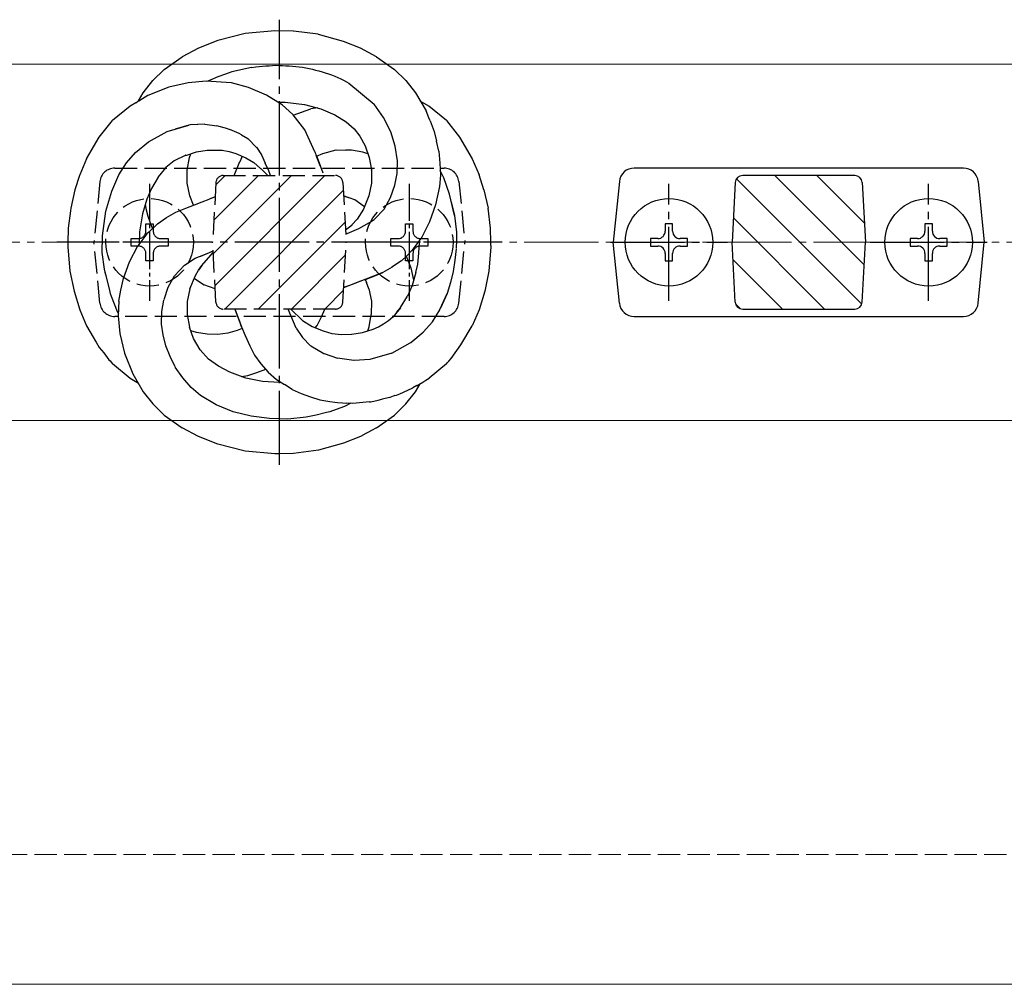
# Model space of a CAD drawing. Extents: x 175 to 1934, y 210 to 2805.
# Drawn here: x 1135 to 1268, y 1745 to 1875 of the extents above; entities that cross this region are included whole.
import ezdxf

# ---------------------------------------------------------------- set-up
doc = ezdxf.new("R2010")
doc.units = 0
doc.linetypes.add('YCENTER_1', pattern=[13, 10, -1, 1, -1])
doc.linetypes.add('YHIDDEN_1', pattern=[4, 3, -1])
for name, color, linetype, lineweight in [('YKK_12', 2, 'CONTINUOUS', 13), ('YKK_13', 4, 'CONTINUOUS', 30), ('YSS_K', 3, 'CONTINUOUS', 13)]:
    doc.layers.add(name, color=color, linetype=linetype, lineweight=lineweight)

msp = doc.modelspace()

# ---------------------------------------------------------------- linework, layer by layer
at = {"layer": 'YKK_12'}
for p, q in [((1304.76, 1868.86), (1035.76, 1868.86)), ((1304.76, 1820.86), (1035.76, 1820.86)), ((1725.26, 1744.86), (915.26, 1744.86))]:
    msp.add_line(p, q, dxfattribs=at)
at = {"layer": 'YKK_13', "linetype": 'YCENTER_1'}
for p, q in [((1170.26, 1814.86), (1170.26, 1874.86)), ((1222.76, 1836.96), (1222.76, 1852.76)), ((1257.76, 1836.96), (1257.76, 1852.76)), ((1200.26, 1844.86), (1140.26, 1844.86)), ((1214.86, 1844.86), (1230.66, 1844.86)), ((1249.86, 1844.86), (1265.66, 1844.86))]:
    msp.add_line(p, q, dxfattribs=at)
at = {"layer": 'YKK_13', "ltscale": 0.5}
for p, q in [((1165.66, 1873.01), (1161.94, 1872.06)), ((1169.66, 1873.37), (1165.66, 1873.01)), ((1172.13, 1873.32), (1169.66, 1873.37)), ((1172.17, 1873.32), (1172.13, 1873.32)), ((1175.48, 1872.89), (1172.17, 1873.32)), ((1175.53, 1872.88), (1175.48, 1872.89)), ((1175.51, 1872.87), (1175.49, 1872.86)), ((1175.52, 1872.88), (1175.51, 1872.87)), ((1175.53, 1872.88), (1175.52, 1872.88)), ((1178.9, 1871.94), (1175.53, 1872.88)), ((1161.94, 1872.06), (1159.34, 1871.02)), ((1181.17, 1871.02), (1178.9, 1871.94)), ((1154.73, 1868.15), (1157.17, 1869.87)), ((1159.34, 1871.02), (1157.17, 1869.87)), ((1183.35, 1869.87), (1181.17, 1871.02)), ((1183.35, 1869.87), (1185.78, 1868.15)), ((1166.52, 1868.42), (1163.86, 1867.84)), ((1166.52, 1868.42), (1167.09, 1868.5)), ((1167.09, 1868.5), (1167.53, 1868.54)), ((1167.53, 1868.54), (1167.98, 1868.58)), ((1167.98, 1868.58), (1168.43, 1868.62)), ((1168.43, 1868.62), (1168.87, 1868.66)), ((1168.87, 1868.66), (1169.32, 1868.69)), ((1169.32, 1868.69), (1169.77, 1868.71)), ((1169.77, 1868.71), (1170.22, 1868.7)), ((1170.22, 1868.7), (1170.67, 1868.68)), ((1170.67, 1868.68), (1171.12, 1868.65)), ((1171.12, 1868.65), (1171.57, 1868.62)), ((1171.57, 1868.62), (1172.02, 1868.59)), ((1172.02, 1868.59), (1172.47, 1868.56)), ((1172.47, 1868.56), (1172.92, 1868.51)), ((1172.92, 1868.51), (1173.37, 1868.45)), ((1173.37, 1868.45), (1173.81, 1868.36)), ((1153.22, 1866.65), (1154.73, 1868.15)), ((1161.95, 1867.16), (1160.94, 1866.73)), ((1162.98, 1867.53), (1161.95, 1867.16)), ((1163.86, 1867.84), (1162.98, 1867.53)), ((1173.81, 1868.36), (1174.26, 1868.27)), ((1174.26, 1868.27), (1174.7, 1868.18)), ((1174.7, 1868.18), (1175.14, 1868.07)), ((1175.14, 1868.07), (1175.58, 1867.96)), ((1175.58, 1867.96), (1176.01, 1867.84)), ((1176.01, 1867.84), (1176.44, 1867.71)), ((1176.44, 1867.71), (1176.87, 1867.58)), ((1176.87, 1867.58), (1177.29, 1867.43)), ((1177.29, 1867.43), (1177.71, 1867.26)), ((1177.71, 1867.26), (1178.12, 1867.08)), ((1185.78, 1868.15), (1187.3, 1866.65)), ((1151.91, 1864.99), (1153.22, 1866.65)), ((1155.37, 1865.78), (1152.53, 1864.66)), ((1157.96, 1866.36), (1155.37, 1865.78)), ((1160.38, 1866.57), (1157.96, 1866.36)), ((1163.75, 1866.35), (1160.38, 1866.57)), ((1160.94, 1866.73), (1160.6, 1866.56)), ((1163.8, 1866.34), (1163.75, 1866.35)), ((1166.08, 1865.71), (1163.8, 1866.34)), ((1178.12, 1867.08), (1178.52, 1866.89)), ((1178.52, 1866.89), (1178.92, 1866.69)), ((1178.92, 1866.69), (1179.31, 1866.48)), ((1179.31, 1866.48), (1179.63, 1866.31)), ((1179.63, 1866.31), (1183.03, 1863.49)), ((1187.3, 1866.65), (1188.6, 1864.99)), ((1151.28, 1863.91), (1151.91, 1864.99)), ((1152.53, 1864.66), (1151.43, 1863.99)), ((1168.52, 1864.71), (1166.08, 1865.71)), ((1170.65, 1863.37), (1168.52, 1864.71)), ((1188.6, 1864.99), (1190.02, 1862.58)), ((1150.13, 1863.21), (1147.75, 1861.26)), ((1150.89, 1863.66), (1150.13, 1863.21)), ((1150.89, 1863.66), (1151.12, 1863.83)), ((1151.12, 1863.83), (1151.43, 1863.99)), ((1169.11, 1864.34), (1169.15, 1864.31)), ((1170.07, 1863.73), (1171.04, 1863.76)), ((1172.08, 1862.07), (1170.65, 1863.37)), ((1171.04, 1863.76), (1173.65, 1863.45)), ((1173.65, 1863.45), (1175.84, 1862.85)), ((1184.31, 1861.67), (1183.03, 1863.49)), ((1190.38, 1863.21), (1189.24, 1863.89)), ((1192.76, 1861.26), (1190.38, 1863.21)), ((1172.1, 1862.04), (1172.08, 1862.07)), ((1173.69, 1860.03), (1172.1, 1862.04)), ((1172.13, 1862), (1174.49, 1862.84)), ((1173.29, 1862.41), (1173.39, 1862.45)), ((1175.43, 1862.96), (1174.49, 1862.84)), ((1175.84, 1862.85), (1177.75, 1862.02)), ((1177.75, 1862.02), (1179.27, 1861.08)), ((1190.4, 1861.62), (1190.02, 1862.58)), ((1145.98, 1859.02), (1147.75, 1861.26)), ((1155.12, 1859.78), (1158.05, 1860.65)), ((1158.05, 1860.65), (1156.22, 1860.11)), ((1158.24, 1860.68), (1158.05, 1860.65)), ((1158.24, 1860.68), (1158.05, 1860.65)), ((1159.23, 1860.72), (1158.24, 1860.68)), ((1159.28, 1860.72), (1158.24, 1860.68)), ((1160.22, 1860.77), (1159.26, 1860.72)), ((1160.22, 1860.77), (1161.84, 1860.54)), ((1163.32, 1860.16), (1161.84, 1860.54)), ((1179.27, 1861.08), (1180.33, 1860.15)), ((1185.26, 1859.74), (1184.31, 1861.67)), ((1190.57, 1861.21), (1190.4, 1861.62)), ((1190.57, 1861.21), (1191.1, 1859.81)), ((1192.76, 1861.26), (1194.53, 1859.02)), ((1152.61, 1858.41), (1155.12, 1859.78)), ((1163.32, 1860.16), (1163.57, 1860.07)), ((1164.85, 1859.51), (1163.57, 1860.07)), ((1165.14, 1859.33), (1164.85, 1859.51)), ((1165.14, 1859.33), (1165.99, 1858.84)), ((1175.05, 1857.04), (1173.69, 1860.03)), ((1180.31, 1860.13), (1180.31, 1860.13)), ((1180.33, 1860.15), (1181.1, 1859.16)), ((1181.1, 1859.16), (1181.1, 1859.17)), ((1181.1, 1859.16), (1181.1, 1859.16)), ((1181.1, 1859.16), (1181.1, 1859.16)), ((1181.1, 1859.16), (1181.1, 1859.16)), ((1181.1, 1859.16), (1181.82, 1857.84)), ((1185.87, 1857.82), (1185.26, 1859.74)), ((1191.1, 1859.81), (1191.45, 1858.47)), ((1144.28, 1856.1), (1145.98, 1859.02)), ((1150.87, 1856.98), (1152.61, 1858.41)), ((1165.99, 1858.84), (1166, 1858.83)), ((1166, 1858.83), (1166, 1858.82)), ((1166, 1858.82), (1166.02, 1858.81)), ((1166.02, 1858.81), (1166.04, 1858.8)), ((1166.04, 1858.8), (1166.04, 1858.8)), ((1166.04, 1858.8), (1167.14, 1857.69)), ((1181.82, 1857.84), (1182.37, 1856.28)), ((1186.16, 1855.84), (1185.87, 1857.82)), ((1191.75, 1857.15), (1191.45, 1858.47)), ((1194.53, 1859.02), (1196.23, 1856.1)), ((1149.64, 1855.56), (1150.87, 1856.98)), ((1157.63, 1856.6), (1156.09, 1855.82)), ((1157.63, 1856.6), (1157.62, 1856.62)), ((1157.63, 1856.58), (1159.07, 1857.03)), ((1158.14, 1856.28), (1158.33, 1856.8)), ((1159.07, 1857.03), (1160.53, 1857.26)), ((1160.53, 1857.26), (1161.55, 1857.29)), ((1161.55, 1857.29), (1162.54, 1857.26)), ((1162.54, 1857.26), (1163.48, 1857.08)), ((1163.48, 1857.08), (1164.38, 1856.82)), ((1164.38, 1856.82), (1165.72, 1856.24)), ((1167.14, 1857.69), (1167.15, 1857.69)), ((1167.15, 1857.69), (1167.15, 1857.68)), ((1167.15, 1857.68), (1167.15, 1857.68)), ((1167.15, 1857.68), (1167.15, 1857.68)), ((1167.15, 1857.68), (1167.15, 1857.68)), ((1167.15, 1857.68), (1167.15, 1857.68)), ((1167.15, 1857.68), (1167.15, 1857.68)), ((1167.15, 1857.68), (1167.15, 1857.68)), ((1167.15, 1857.68), (1167.15, 1857.68)), ((1167.15, 1857.68), (1167.84, 1856.65)), ((1167.84, 1856.65), (1167.84, 1856.64)), ((1167.84, 1856.65), (1167.84, 1856.65)), ((1167.84, 1856.65), (1167.84, 1856.65)), ((1167.84, 1856.65), (1167.84, 1856.65)), ((1167.84, 1856.65), (1168.36, 1855.52)), ((1167.84, 1856.64), (1167.85, 1856.62)), ((1175.07, 1857), (1175.05, 1857.04)), ((1175.2, 1856.65), (1175.07, 1857)), ((1175.2, 1856.65), (1175.78, 1855.07)), ((1175.78, 1855.09), (1175.22, 1856.58)), ((1175.27, 1856.47), (1176.12, 1856.83)), ((1176.12, 1856.83), (1177.91, 1857.3)), ((1177.91, 1857.3), (1179.2, 1857.29)), ((1179.98, 1857.26), (1179.2, 1857.29)), ((1181.49, 1857.02), (1179.98, 1857.26)), ((1182.19, 1856.8), (1181.52, 1857.01)), ((1191.75, 1857.15), (1191.9, 1855.53)), ((1144.28, 1856.1), (1143.35, 1853.94)), ((1148.64, 1853.96), (1149.64, 1855.56)), ((1156.09, 1855.82), (1154.97, 1854.94)), ((1157.84, 1854.58), (1158.14, 1856.28)), ((1164.16, 1853.86), (1164.92, 1855.74)), ((1164.96, 1855.79), (1164.93, 1855.71)), ((1165.23, 1856.45), (1164.96, 1855.79)), ((1165.72, 1856.24), (1165.72, 1856.24)), ((1165.72, 1856.24), (1166.8, 1855.6)), ((1166.8, 1855.6), (1167.73, 1854.81)), ((1166.8, 1855.6), (1167.73, 1854.81)), ((1168.82, 1854.47), (1168.36, 1855.51)), ((1182.37, 1856.28), (1182.67, 1854.61)), ((1186.11, 1854.13), (1186.16, 1855.84)), ((1191.9, 1855.53), (1191.95, 1853.92)), ((1196.23, 1856.1), (1197.17, 1853.94)), ((1143.33, 1853.88), (1142.71, 1851.95)), ((1143.35, 1853.94), (1143.33, 1853.88)), ((1143.35, 1853.94), (1143.35, 1853.94)), ((1147.66, 1851.76), (1148.64, 1853.96)), ((1154.97, 1854.94), (1153.94, 1853.67)), ((1157.83, 1852.84), (1157.84, 1854.58)), ((1167.73, 1854.81), (1167.75, 1854.79)), ((1167.73, 1854.81), (1167.75, 1854.79)), ((1167.74, 1854.79), (1168.71, 1853.86)), ((1169.08, 1853.86), (1168.82, 1854.47)), ((1175.78, 1855.07), (1176.1, 1854.24)), ((1182.68, 1854.58), (1182.67, 1854.61)), ((1182.68, 1854.58), (1182.68, 1852.84)), ((1185.8, 1852.57), (1186.11, 1854.13)), ((1191.95, 1853.92), (1191.83, 1852.36)), ((1192.4, 1853.57), (1191.93, 1854.55)), ((1197.81, 1851.95), (1197.17, 1853.94)), ((1153.91, 1853.63), (1153, 1852.11)), ((1153.94, 1853.67), (1153.91, 1853.63)), ((1158.18, 1851.11), (1157.83, 1852.84)), ((1182.68, 1852.84), (1182.33, 1851.11)), ((1185.24, 1850.91), (1185.8, 1852.57)), ((1193.2, 1851.35), (1192.4, 1853.57)), ((1142.71, 1851.95), (1142.14, 1849.44)), ((1146.85, 1849.04), (1147.66, 1851.76)), ((1153, 1852.11), (1152.38, 1850.67)), ((1191.83, 1852.36), (1191.31, 1849.89)), ((1193.85, 1848.48), (1193.2, 1851.35)), ((1197.81, 1851.95), (1197.82, 1851.91)), ((1197.82, 1851.91), (1198.38, 1849.44)), ((1152.38, 1850.67), (1151.79, 1848.68)), ((1152.17, 1849.94), (1152.31, 1849.23)), ((1157.66, 1849.48), (1158.82, 1849.93)), ((1158.69, 1849.88), (1158.18, 1851.11)), ((1158.82, 1849.93), (1159.86, 1850.33)), ((1159.86, 1850.33), (1160.8, 1850.67)), ((1161.62, 1850.98), (1160.8, 1850.67)), ((1161.62, 1850.98), (1160.82, 1850.68)), ((1178.89, 1851.11), (1179.57, 1850.88)), ((1180.44, 1850.58), (1178.89, 1851.11)), ((1181.75, 1849.66), (1180.44, 1850.58)), ((1182.33, 1851.11), (1181.59, 1849.31)), ((1184.44, 1849.42), (1185.24, 1850.91)), ((1191.31, 1849.89), (1190.51, 1847.61)), ((1193.43, 1850.32), (1193.84, 1848.48)), ((1142.09, 1849.1), (1141.8, 1846.78)), ((1142.14, 1849.44), (1142.09, 1849.1)), ((1146.41, 1845.74), (1146.85, 1849.04)), ((1151.79, 1848.68), (1151.39, 1846.27)), ((1152.31, 1849.23), (1152.51, 1848.37)), ((1155.04, 1848.2), (1156.32, 1848.92)), ((1156.32, 1848.92), (1157.66, 1849.48)), ((1181.59, 1849.31), (1180.74, 1847.96)), ((1183.05, 1847.92), (1184.41, 1849.38)), ((1184.41, 1849.38), (1184.44, 1849.42)), ((1198.71, 1846.78), (1198.38, 1849.44)), ((1152.51, 1848.37), (1153.03, 1847.01)), ((1152.64, 1846.24), (1153.81, 1847.35)), ((1153.81, 1847.35), (1155.04, 1848.2)), ((1179.16, 1846.52), (1180.05, 1847.23)), ((1180.74, 1847.96), (1180.02, 1847.21)), ((1182.37, 1847.49), (1180.9, 1846.67)), ((1182.37, 1847.49), (1183.05, 1847.92)), ((1190.51, 1847.61), (1189.45, 1845.55)), ((1193.84, 1848.48), (1193.99, 1847.35)), ((1193.99, 1847.35), (1194.12, 1846.23)), ((1141.8, 1846.74), (1141.76, 1844.86)), ((1141.8, 1846.78), (1141.8, 1846.74)), ((1152.38, 1845.98), (1151.17, 1844.37)), ((1151.39, 1846.27), (1151.35, 1844.61)), ((1152.64, 1846.24), (1152.38, 1845.98)), ((1153.03, 1847.01), (1153.16, 1846.74)), ((1179.33, 1846.02), (1179.19, 1845.97)), ((1180.9, 1846.67), (1179.33, 1846.02)), ((1194.12, 1846.23), (1194.12, 1845.14)), ((1198.76, 1844.86), (1198.71, 1846.78)), ((1141.76, 1844.86), (1141.75, 1844.26)), ((1146.39, 1843.49), (1146.41, 1845.67)), ((1146.41, 1845.73), (1146.41, 1845.74)), ((1146.41, 1845.74), (1146.41, 1845.74)), ((1146.41, 1845.71), (1146.41, 1845.73)), ((1146.41, 1845.68), (1146.41, 1845.71)), ((1146.41, 1845.67), (1146.41, 1845.68)), ((1189.45, 1845.55), (1188.12, 1843.75)), ((1189.07, 1843.39), (1189.16, 1844.86)), ((1189.16, 1844.86), (1189.15, 1845.1)), ((1194.12, 1845.14), (1194.09, 1844.05)), ((1198.77, 1844.42), (1198.76, 1844.86)), ((1141.75, 1844.26), (1142.03, 1840.96)), ((1146.67, 1841.24), (1146.39, 1843.49)), ((1150.05, 1842.23), (1151.17, 1844.37)), ((1158.91, 1842.7), (1160.42, 1843.32)), ((1159.64, 1843), (1160.41, 1843.32)), ((1159.65, 1843.01), (1160.41, 1843.32)), ((1159.79, 1841.75), (1161.34, 1843.48)), ((1160.42, 1843.32), (1161.33, 1843.7)), ((1161, 1843.56), (1161.1, 1843.61)), ((1188.12, 1843.75), (1187.42, 1843.04)), ((1188.91, 1841.91), (1189.07, 1843.39)), ((1194.09, 1843.98), (1193.91, 1842.46)), ((1198.77, 1844.26), (1198.49, 1840.96)), ((1198.77, 1844.42), (1198.76, 1844.35)), ((1198.76, 1844.35), (1198.77, 1844.26)), ((1149.24, 1840), (1150.05, 1842.23)), ((1157.46, 1841.8), (1158.91, 1842.7)), ((1186.71, 1842.34), (1185.42, 1841.49)), ((1187.42, 1843.04), (1186.7, 1842.35)), ((1187.35, 1842.97), (1187.96, 1841.43)), ((1188.64, 1840.77), (1188.91, 1841.91)), ((1193.91, 1842.46), (1193.68, 1840.94)), ((1142.03, 1840.96), (1142.58, 1838.27)), ((1146.85, 1840.45), (1146.67, 1841.24)), ((1146.74, 1840.91), (1147.34, 1838.38)), ((1156.1, 1840.34), (1157.46, 1841.8)), ((1158.93, 1840.4), (1159.35, 1841.09)), ((1159.79, 1841.75), (1159.35, 1841.09)), ((1159.35, 1841.09), (1159.79, 1841.75)), ((1184.2, 1840.81), (1181.91, 1839.87)), ((1182.65, 1840.16), (1184.21, 1840.81)), ((1185.47, 1841.52), (1184.2, 1840.81)), ((1187.96, 1841.43), (1188.34, 1839.74)), ((1188.64, 1840.77), (1188.13, 1839.05)), ((1193.68, 1840.94), (1193.3, 1839.44)), ((1198.49, 1840.96), (1197.94, 1838.27)), ((1148.87, 1838.41), (1149.24, 1840)), ((1155.27, 1838.81), (1156.1, 1840.33)), ((1156.1, 1840.34), (1156.11, 1840.34)), ((1156.1, 1840.34), (1156.1, 1840.34)), ((1156.1, 1840.33), (1156.1, 1840.34)), ((1156.1, 1840.34), (1156.1, 1840.34)), ((1156.1, 1840.34), (1156.1, 1840.34)), ((1156.11, 1840.34), (1156.1, 1840.34)), ((1156.1, 1840.33), (1156.1, 1840.33)), ((1156.11, 1840.34), (1156.11, 1840.34)), ((1156.11, 1840.34), (1156.11, 1840.34)), ((1158.18, 1838.61), (1158.93, 1840.4)), ((1158.76, 1840.01), (1158.82, 1839.96)), ((1158.82, 1839.96), (1160.11, 1839.14)), ((1181.21, 1839.6), (1179.69, 1839.04)), ((1181.91, 1839.87), (1180.08, 1839.18)), ((1181.77, 1839.82), (1182.63, 1840.15)), ((1181.83, 1839.84), (1181.99, 1839.46)), ((1182.31, 1838.6), (1181.99, 1839.46)), ((1182.63, 1840.15), (1182.65, 1840.16)), ((1193.3, 1839.44), (1192.85, 1837.96)), ((1142.58, 1838.27), (1143.35, 1835.78)), ((1147.34, 1838.38), (1147.47, 1837.98)), ((1147.47, 1837.98), (1147.6, 1837.58)), ((1148.62, 1836.94), (1148.87, 1838.41)), ((1154.71, 1837.15), (1155.27, 1838.81)), ((1158.18, 1838.61), (1157.83, 1836.88)), ((1158.24, 1838.75), (1158.18, 1838.61)), ((1161.62, 1838.61), (1160.07, 1839.14)), ((1180.08, 1839.18), (1178.9, 1838.74)), ((1179.69, 1839.04), (1178.9, 1838.76)), ((1182.31, 1838.6), (1182.65, 1836.92)), ((1188.13, 1839.05), (1187.51, 1837.61)), ((1191.89, 1835.79), (1192.86, 1837.96)), ((1192.85, 1837.96), (1191.98, 1836)), ((1197.94, 1838.27), (1197.17, 1835.78)), ((1147.59, 1837.58), (1148.41, 1835.54)), ((1148.62, 1836.94), (1148.54, 1834.98)), ((1154.43, 1835.52), (1154.69, 1837.08)), ((1157.83, 1836.88), (1157.84, 1835.14)), ((1182.65, 1836.92), (1182.64, 1835.11)), ((1186.59, 1836.07), (1187.51, 1837.61)), ((1186.59, 1836.07), (1187.01, 1836.77)), ((1143.35, 1835.79), (1143.35, 1835.79)), ((1143.35, 1835.79), (1143.35, 1835.79)), ((1143.35, 1835.78), (1144.28, 1833.62)), ((1143.35, 1835.78), (1143.35, 1835.78)), ((1148.41, 1835.54), (1148.56, 1835.26)), ((1154.36, 1833.88), (1154.43, 1835.52)), ((1164.73, 1834.64), (1164.28, 1835.86)), ((1164.74, 1834.61), (1164.35, 1835.66)), ((1172.53, 1833.28), (1171.44, 1835.86)), ((1171.81, 1835.86), (1173.39, 1834.32)), ((1175.93, 1834.82), (1176.36, 1835.86)), ((1186.57, 1836.05), (1185.55, 1834.78)), ((1186.06, 1835.41), (1186.57, 1836.05)), ((1186.57, 1836.05), (1186.59, 1836.07)), ((1186.57, 1836.05), (1186.59, 1836.07)), ((1190.88, 1834.16), (1191.88, 1835.76)), ((1191.88, 1835.76), (1191.89, 1835.79)), ((1197.17, 1835.78), (1196.23, 1833.62)), ((1148.54, 1834.98), (1148.55, 1834.94)), ((1148.55, 1834.94), (1148.76, 1832.57)), ((1157.84, 1835.14), (1158.14, 1833.44)), ((1165.17, 1833.48), (1164.73, 1834.64)), ((1164.74, 1834.61), (1165.16, 1833.49)), ((1173.39, 1834.32), (1174.67, 1833.53)), ((1175.34, 1833.66), (1175.93, 1834.82)), ((1175.92, 1834.78), (1175.93, 1834.82)), ((1175.94, 1834.83), (1175.95, 1834.86)), ((1182.36, 1833.47), (1182.64, 1835.11)), ((1184.31, 1833.87), (1184.96, 1834.3)), ((1184.96, 1834.3), (1185.53, 1834.8)), ((1189.64, 1832.74), (1190.88, 1834.16)), ((1144.28, 1833.62), (1144.28, 1833.62)), ((1144.28, 1833.62), (1145.17, 1832.09)), ((1154.59, 1832.37), (1154.36, 1833.82)), ((1158.69, 1831.88), (1158.14, 1833.44)), ((1159.07, 1832.7), (1158.33, 1832.92)), ((1160.53, 1832.46), (1159.07, 1832.7)), ((1160.53, 1832.46), (1159.07, 1832.7)), ((1163.3, 1832.6), (1161.96, 1832.42)), ((1164.56, 1832.97), (1163.3, 1832.6)), ((1165.25, 1833.26), (1164.56, 1832.97)), ((1165.16, 1833.49), (1165.64, 1832.29)), ((1172.53, 1833.28), (1173.36, 1832.04)), ((1174.67, 1833.53), (1176.14, 1832.91)), ((1175.1, 1833.35), (1175.34, 1833.66)), ((1176.14, 1832.91), (1177.34, 1832.57)), ((1180.01, 1832.46), (1181.46, 1832.7)), ((1181.46, 1832.7), (1182.88, 1833.14)), ((1181.46, 1832.7), (1182.88, 1833.14)), ((1182.17, 1832.92), (1182.36, 1833.47)), ((1182.88, 1833.14), (1183.61, 1833.48)), ((1183.61, 1833.48), (1184.31, 1833.87)), ((1187.95, 1831.36), (1189.64, 1832.74)), ((1194.73, 1831.05), (1196.23, 1833.62)), ((1145.17, 1832.09), (1145.48, 1831.54)), ((1145.48, 1831.54), (1145.57, 1831.41)), ((1145.57, 1831.41), (1145.98, 1830.7)), ((1148.76, 1832.57), (1149.39, 1829.94)), ((1154.94, 1830.9), (1154.59, 1832.37)), ((1159.58, 1830.36), (1158.7, 1831.88)), ((1161.96, 1832.42), (1160.53, 1832.46)), ((1160.53, 1832.46), (1160.53, 1832.46)), ((1165.64, 1832.29), (1166.27, 1830.91)), ((1174.47, 1830.92), (1173.36, 1832.04)), ((1177.34, 1832.57), (1178.63, 1832.42)), ((1178.63, 1832.42), (1179.98, 1832.46)), ((1179.98, 1832.46), (1180.01, 1832.46)), ((1185.39, 1829.94), (1187.9, 1831.32)), ((1187.88, 1831.32), (1187.9, 1831.32)), ((1187.9, 1831.32), (1187.95, 1831.36)), ((1145.98, 1830.7), (1146.58, 1829.95)), ((1146.58, 1829.95), (1147.27, 1829.02)), ((1149.39, 1829.94), (1150.5, 1827.14)), ((1155.52, 1829.46), (1154.94, 1830.9)), ((1160.69, 1829.13), (1159.58, 1830.36)), ((1166.27, 1830.91), (1166.9, 1829.65)), ((1174.5, 1830.9), (1176.24, 1829.89)), ((1185.39, 1829.94), (1182.46, 1829.07)), ((1193.39, 1829.21), (1194.73, 1831.05)), ((1147.27, 1829.02), (1147.43, 1828.87)), ((1147.43, 1828.87), (1147.75, 1828.46)), ((1156.22, 1828.06), (1155.52, 1829.46)), ((1162.05, 1828.15), (1160.69, 1829.13)), ((1166.9, 1829.65), (1167.77, 1828.48)), ((1176.24, 1829.89), (1176.3, 1829.87)), ((1176.3, 1829.87), (1178.1, 1829.26)), ((1180.3, 1828.95), (1178.1, 1829.26)), ((1180.3, 1828.95), (1180.3, 1828.95)), ((1180.3, 1828.95), (1180.3, 1828.95)), ((1180.3, 1828.95), (1180.3, 1828.95)), ((1180.31, 1828.95), (1180.3, 1828.95)), ((1180.32, 1828.95), (1180.31, 1828.95)), ((1180.33, 1828.95), (1180.32, 1828.95)), ((1182.46, 1829.07), (1180.33, 1828.95)), ((1192.76, 1828.46), (1192.92, 1828.66)), ((1192.92, 1828.66), (1193.08, 1828.83)), ((1193.08, 1828.83), (1193.39, 1829.21)), ((1150.13, 1826.51), (1147.75, 1828.46)), ((1157.23, 1826.61), (1156.23, 1828.03)), ((1163.56, 1827.35), (1162.05, 1828.15)), ((1165.73, 1826.57), (1163.56, 1827.35)), ((1166.02, 1826.9), (1167.23, 1827.3)), ((1167.23, 1827.3), (1168.42, 1827.74)), ((1167.77, 1828.48), (1168.75, 1827.37)), ((1168.75, 1827.37), (1169.88, 1826.37)), ((1192.76, 1828.46), (1190.45, 1826.57)), ((1151.27, 1825.83), (1150.13, 1826.51)), ((1150.5, 1827.14), (1151.91, 1824.73)), ((1158.35, 1825.31), (1157.23, 1826.61)), ((1165.16, 1826.78), (1166.02, 1826.9)), ((1167.99, 1826.12), (1165.73, 1826.57)), ((1170.26, 1825.98), (1167.99, 1826.12)), ((1169.88, 1826.37), (1170.93, 1825.68)), ((1170.32, 1825.99), (1170.26, 1825.98)), ((1170.32, 1825.99), (1170.46, 1825.99)), ((1188.81, 1825.56), (1189.61, 1826.02)), ((1189.61, 1826.02), (1190, 1826.26)), ((1190, 1826.26), (1190.45, 1826.57)), ((1151.91, 1824.73), (1153.22, 1823.07)), ((1159.63, 1824.23), (1158.35, 1825.31)), ((1172, 1825.01), (1170.93, 1825.68)), ((1172, 1825.01), (1173.21, 1824.5)), ((1186.5, 1824.45), (1186.98, 1824.65)), ((1186.98, 1824.65), (1188.25, 1825.23)), ((1187.3, 1823.07), (1188.6, 1824.73)), ((1188.79, 1825.55), (1188.25, 1825.23)), ((1188.6, 1824.73), (1189.23, 1825.8)), ((1188.79, 1825.55), (1188.81, 1825.56)), ((1161.73, 1822.96), (1159.63, 1824.23)), ((1173.21, 1824.5), (1174.45, 1824.03)), ((1174.45, 1824.03), (1175.71, 1823.64)), ((1175.71, 1823.64), (1177.05, 1823.39)), ((1177.05, 1823.39), (1177.73, 1823.31)), ((1177.73, 1823.31), (1178.08, 1823.28)), ((1182.4, 1823.35), (1180.14, 1823.15)), ((1182.4, 1823.35), (1182.55, 1823.37)), ((1182.55, 1823.37), (1182.57, 1823.37)), ((1182.57, 1823.37), (1183.56, 1823.57)), ((1183.56, 1823.57), (1184.06, 1823.7)), ((1184.06, 1823.7), (1184.11, 1823.71)), ((1185.15, 1823.94), (1184.11, 1823.71)), ((1185.8, 1824.2), (1185.15, 1823.94)), ((1185.8, 1824.2), (1186.02, 1824.27)), ((1186.02, 1824.27), (1186.5, 1824.45)), ((1153.22, 1823.07), (1154.73, 1821.57)), ((1164.02, 1822.03), (1161.73, 1822.96)), ((1166.44, 1821.41), (1164.02, 1822.03)), ((1177.06, 1822.02), (1176.6, 1821.9)), ((1177.91, 1822.33), (1177.06, 1822.02)), ((1179.01, 1822.73), (1177.91, 1822.33)), ((1178.08, 1823.28), (1178.78, 1823.23)), ((1178.78, 1823.23), (1179.29, 1823.2)), ((1179.9, 1823.16), (1179.01, 1822.73)), ((1180.14, 1823.15), (1179.29, 1823.2)), ((1185.78, 1821.57), (1187.3, 1823.07)), ((1154.73, 1821.57), (1157.17, 1819.85)), ((1168.91, 1821.11), (1166.44, 1821.41)), ((1171.4, 1821.04), (1168.91, 1821.11)), ((1173.87, 1821.3), (1171.4, 1821.04)), ((1175.22, 1821.58), (1173.87, 1821.3)), ((1176.6, 1821.9), (1175.22, 1821.58)), ((1183.35, 1819.85), (1185.78, 1821.57)), ((1159.34, 1818.7), (1157.17, 1819.85)), ((1182.68, 1819.5), (1182.27, 1819.27)), ((1183.35, 1819.85), (1182.68, 1819.5)), ((1161.94, 1817.66), (1159.34, 1818.7)), ((1181.17, 1818.7), (1178.9, 1817.78)), ((1181.91, 1819.09), (1181.17, 1818.7)), ((1182.27, 1819.27), (1181.91, 1819.09)), ((1165.66, 1816.71), (1161.94, 1817.66)), ((1169.66, 1816.35), (1165.66, 1816.71)), ((1175.53, 1816.84), (1172.17, 1816.4)), ((1178.9, 1817.78), (1175.53, 1816.84)), ((1170.26, 1816.36), (1169.66, 1816.35)), ((1172.17, 1816.4), (1170.26, 1816.36))]:
    msp.add_line(p, q, dxfattribs=at)
at = {"layer": 'YKK_13', "linetype": 'YHIDDEN_1'}
for p, q in [((1148.07, 1854.86), (1192.45, 1854.86)), ((1162.7, 1853.86), (1177.81, 1853.86)), ((1146.08, 1853.06), (1145.26, 1844.86)), ((1161.7, 1852.92), (1161.26, 1844.86)), ((1178.81, 1852.92), (1179.26, 1844.86)), ((1194.44, 1853.06), (1195.26, 1844.86)), ((1152.26, 1846.36), (1152.26, 1847.36)), ((1152.26, 1847.36), (1153.26, 1847.36)), ((1153.26, 1847.36), (1153.26, 1846.36)), ((1187.26, 1846.36), (1187.26, 1847.36)), ((1187.26, 1847.36), (1188.26, 1847.36)), ((1188.26, 1847.36), (1188.26, 1846.36)), ((1146.08, 1836.66), (1145.26, 1844.86)), ((1150.26, 1844.36), (1150.26, 1845.36)), ((1150.26, 1845.36), (1151.26, 1845.36)), ((1154.26, 1845.36), (1155.26, 1845.36)), ((1155.26, 1845.36), (1155.26, 1844.36)), ((1161.7, 1836.81), (1161.26, 1844.86)), ((1178.81, 1836.81), (1179.26, 1844.86)), ((1185.26, 1844.36), (1185.26, 1845.36)), ((1185.26, 1845.36), (1186.26, 1845.36)), ((1189.26, 1845.36), (1190.26, 1845.36)), ((1190.26, 1845.36), (1190.26, 1844.36)), ((1194.44, 1836.66), (1195.26, 1844.86)), ((1151.26, 1844.36), (1150.26, 1844.36)), ((1152.26, 1842.36), (1152.26, 1843.36)), ((1153.26, 1843.36), (1153.26, 1842.36)), ((1155.26, 1844.36), (1154.26, 1844.36)), ((1186.26, 1844.36), (1185.26, 1844.36)), ((1187.26, 1842.36), (1187.26, 1843.36)), ((1188.26, 1843.36), (1188.26, 1842.36)), ((1190.26, 1844.36), (1189.26, 1844.36)), ((1153.26, 1842.36), (1152.26, 1842.36)), ((1188.26, 1842.36), (1187.26, 1842.36)), ((1177.81, 1835.86), (1162.7, 1835.86)), ((1192.45, 1834.86), (1148.07, 1834.86))]:
    msp.add_line(p, q, dxfattribs=at)
at = {"layer": 'YKK_13', "linetype": 'Continuous'}
for p, q in [((1161.34, 1843.29), (1171.91, 1853.86)), ((1161.42, 1847.86), (1167.42, 1853.86)), ((1161.58, 1839.04), (1176.4, 1853.86)), ((1161.69, 1852.62), (1162.93, 1853.86)), ((1249.09, 1841.83), (1237.05, 1853.86)), ((1249.11, 1847.46), (1242.71, 1853.86)), ((1248.75, 1836.51), (1231.86, 1853.4)), ((1162.89, 1835.86), (1178.87, 1851.84)), ((1167.38, 1835.86), (1179.11, 1847.58)), ((1243.74, 1835.86), (1231.44, 1848.16)), ((1171.87, 1835.86), (1179.16, 1843.15)), ((1238.08, 1835.86), (1231.38, 1842.56)), ((1176.36, 1835.86), (1178.9, 1838.4)), ((1232.37, 1835.92), (1231.76, 1836.53))]:
    msp.add_line(p, q, dxfattribs=at)
at = {"layer": 'YKK_13'}
for p, q in [((1262.45, 1854.86), (1218.07, 1854.86)), ((1247.81, 1853.86), (1232.7, 1853.86)), ((1216.08, 1853.06), (1215.26, 1844.86)), ((1231.7, 1852.92), (1231.26, 1844.86)), ((1248.81, 1852.92), (1249.26, 1844.86)), ((1264.44, 1853.06), (1265.26, 1844.86)), ((1223.26, 1847.36), (1222.26, 1847.36)), ((1222.26, 1847.36), (1222.26, 1846.36)), ((1223.26, 1846.36), (1223.26, 1847.36)), ((1258.26, 1847.36), (1257.26, 1847.36)), ((1257.26, 1847.36), (1257.26, 1846.36)), ((1258.26, 1846.36), (1258.26, 1847.36)), ((1216.08, 1836.66), (1215.26, 1844.86)), ((1221.26, 1845.36), (1220.26, 1845.36)), ((1220.26, 1845.36), (1220.26, 1844.36)), ((1225.26, 1845.36), (1224.26, 1845.36)), ((1225.26, 1844.36), (1225.26, 1845.36)), ((1231.7, 1836.81), (1231.26, 1844.86)), ((1248.81, 1836.81), (1249.26, 1844.86)), ((1256.26, 1845.36), (1255.26, 1845.36)), ((1255.26, 1845.36), (1255.26, 1844.36)), ((1260.26, 1845.36), (1259.26, 1845.36)), ((1260.26, 1844.36), (1260.26, 1845.36)), ((1264.44, 1836.66), (1265.26, 1844.86)), ((1220.26, 1844.36), (1221.26, 1844.36)), ((1222.26, 1843.36), (1222.26, 1842.36)), ((1223.26, 1842.36), (1223.26, 1843.36)), ((1224.26, 1844.36), (1225.26, 1844.36)), ((1255.26, 1844.36), (1256.26, 1844.36)), ((1257.26, 1843.36), (1257.26, 1842.36)), ((1258.26, 1842.36), (1258.26, 1843.36)), ((1259.26, 1844.36), (1260.26, 1844.36)), ((1222.26, 1842.36), (1223.26, 1842.36)), ((1257.26, 1842.36), (1258.26, 1842.36)), ((1232.7, 1835.86), (1247.81, 1835.86)), ((1218.07, 1834.86), (1262.45, 1834.86))]:
    msp.add_line(p, q, dxfattribs=at)
at = {"layer": 'YKK_13', "linetype": 'YCENTER_1', "ltscale": 0.5}
for p, q in [((1152.76, 1852.76), (1152.76, 1836.96)), ((1187.76, 1852.76), (1187.76, 1836.96)), ((1160.66, 1844.86), (1144.86, 1844.86)), ((1195.66, 1844.86), (1179.86, 1844.86))]:
    msp.add_line(p, q, dxfattribs=at)
at = {"layer": 'YKK_13', "linetype": 'YHIDDEN_1'}
for centre in [(1152.76, 1844.86), (1187.76, 1844.86)]:
    msp.add_circle(centre, 5.9, dxfattribs=at)
at = {"layer": 'YKK_13'}
for centre in [(1222.76, 1844.86), (1257.76, 1844.86)]:
    msp.add_circle(centre, 5.9, dxfattribs=at)
at = {"layer": 'YKK_13', "linetype": 'YHIDDEN_1'}
for centre, radius, start, end in [((1148.07, 1852.86), 2, 90, 174.2894), ((1162.7, 1852.86), 1, 90, 176.8202), ((1177.81, 1852.86), 1, 3.1798, 90), ((1192.45, 1852.86), 2, 5.7106, 90), ((1151.26, 1846.36), 1, 270, 0), ((1154.26, 1846.36), 1, 180, 270), ((1186.26, 1846.36), 1, 270, 0), ((1189.26, 1846.36), 1, 180, 270), ((1151.26, 1843.36), 1, 0, 90), ((1154.26, 1843.36), 1, 90, 180), ((1186.26, 1843.36), 1, 0, 90), ((1189.26, 1843.36), 1, 90, 180), ((1148.07, 1836.86), 2, 185.7106, 270), ((1162.7, 1836.86), 1, 183.1798, 270), ((1177.81, 1836.86), 1, 270, 356.8202), ((1192.45, 1836.86), 2, 270, 354.2894)]:
    msp.add_arc(centre, radius, start, end, dxfattribs=at)
at = {"layer": 'YKK_13'}
for centre, radius, start, end in [((1218.07, 1852.86), 2, 90, 174.2894), ((1232.7, 1852.86), 1, 90, 176.8202), ((1247.81, 1852.86), 1, 3.1798, 90), ((1262.45, 1852.86), 2, 5.7106, 90), ((1221.26, 1846.36), 1, 270, 0), ((1224.26, 1846.36), 1, 180, 270), ((1256.26, 1846.36), 1, 270, 0), ((1259.26, 1846.36), 1, 180, 270), ((1221.26, 1843.36), 1, 0, 90), ((1224.26, 1843.36), 1, 90, 180), ((1256.26, 1843.36), 1, 0, 90), ((1259.26, 1843.36), 1, 90, 180), ((1218.07, 1836.86), 2, 185.7106, 270), ((1232.7, 1836.86), 1, 183.1798, 270), ((1247.81, 1836.86), 1, 270, 356.8202), ((1262.45, 1836.86), 2, 270, 354.2894)]:
    msp.add_arc(centre, radius, start, end, dxfattribs=at)
at = {"layer": 'YSS_K', "linetype": 'YCENTER_1'}
msp.add_line((735.26, 1844.86), (1855.26, 1844.86), dxfattribs=at)
at = {"layer": 'YSS_K', "linetype": 'YHIDDEN_1'}
msp.add_line((905.26, 1762.36), (1740.26, 1762.36), dxfattribs=at)

doc.saveas('drawing.dxf')
